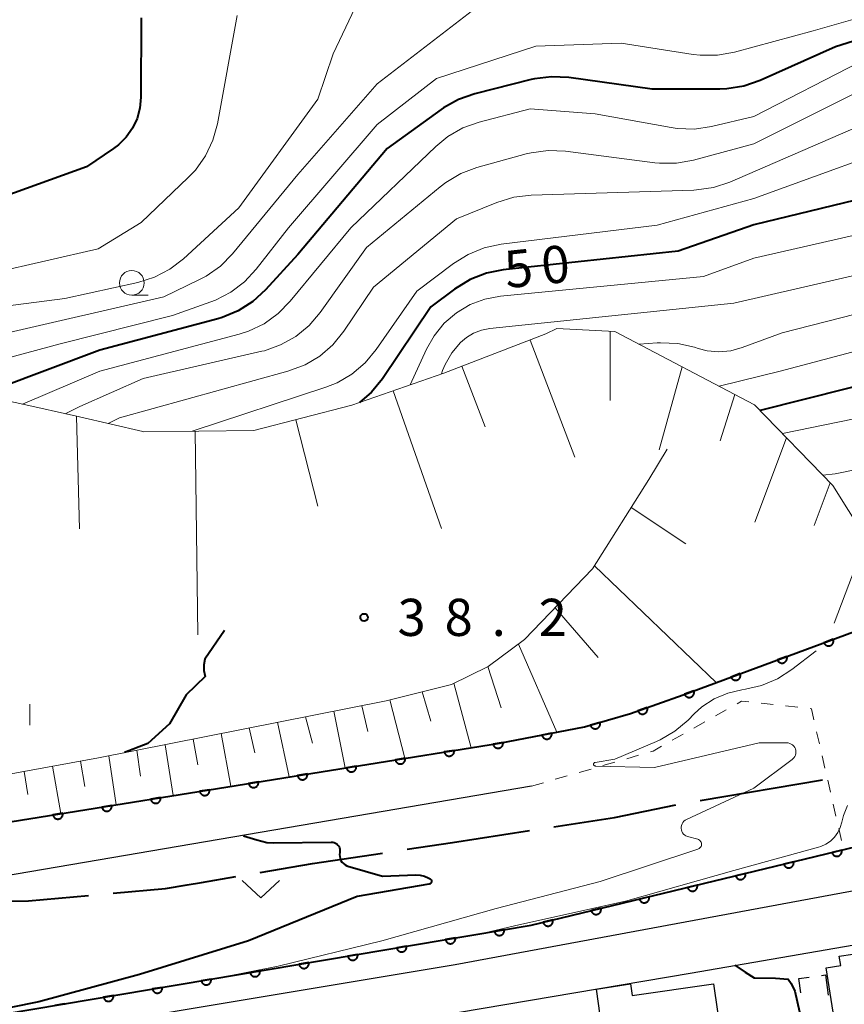
# Model space of a CAD drawing. Units: metres. Extents: x -78000 to -76000, y 33000 to 34501.
# Drawn here: x -77935 to -77852, y 34049 to 34148 of the extents above; entities that cross this region are included whole.
import ezdxf

# ---------------------------------------------------------------- set-up
doc = ezdxf.new("R2010")
doc.units = ezdxf.units.M
for name, color, linetype, lineweight in [('110600_大字・町・丁目界', 7, 'Continuous', 40), ('210100_道路縁(街区線)', 7, 'Continuous', 30), ('300100_普通建物', 7, 'Continuous', 30), ('300300_普通無壁舎', 7, 'Continuous', 30), ('610111_人工斜面(上)', 7, 'Continuous', 30), ('610199_人工斜面(ヒゲ)', 7, 'Continuous', 30), ('611100_コンクリート被覆(直落)', 7, 'Continuous', 30), ('611111_コンクリート被覆(幅上)', 7, 'Continuous', 30), ('611112_コンクリート被覆(幅下)', 7, 'Continuous', 30), ('630100_植生界', 7, 'Continuous', 30), ('631300_畑', 7, 'Continuous', 13), ('633100_広葉樹林', 7, 'Continuous', 13), ('633400_荒地', 7, 'Continuous', 13), ('710100_等高線(計曲線)', 7, 'Continuous', 40), ('710200_等高線(主曲線)', 7, 'Continuous', 13), ('731200_図化機測定による標高点', 7, 'Continuous', 40)]:
    doc.layers.add(name, color=color, linetype=linetype, lineweight=lineweight)
doc.styles.add('Style-WORKING', font='MS Gothic.ttf')

msp = doc.modelspace()

# ---------------------------------------------------------------- linework, layer by layer
at = {"layer": '110600_大字・町・丁目界', "linetype": 'Continuous', "lineweight": 40}
msp.add_line((-77866.395, 34069.177), (-77854.07, 34071.258), dxfattribs=at)
at = {"layer": '110600_大字・町・丁目界', "linetype": 'Continuous', "lineweight": 40, "flags": 128}
for points in [[(-77881.152, 34066.514), (-77875.06, 34067.45), (-77868.856, 34068.738)], [(-77895.98, 34064.248), (-77891.39, 34064.94), (-77883.623, 34066.134)], [(-77910.797, 34061.916), (-77905.52, 34062.81), (-77898.452, 34063.875)], [(-77925.64, 34059.825), (-77920.35, 34060.3), (-77918.18, 34060.66), (-77916.73, 34060.91), (-77913.262, 34061.498)], [(-77940.605, 34058.995), (-77934.17, 34059.06), (-77928.13, 34059.602)]]:
    msp.add_lwpolyline(points, dxfattribs=at)
at = {"layer": '210100_道路縁(街区線)', "linetype": 'Continuous', "lineweight": 30, "flags": 128}
for points in [[(-77883.42, 34070.62), (-77936.8, 34061.5), (-77984.34, 34052.73), (-77990.76, 34051.58), (-77989.93, 34050.35), (-77986.81, 34048.77), (-77948.06, 34043.12), (-77891.14, 34052.61), (-77837.25, 34062.6), (-77774.29, 34081.71), (-77764.61, 34085.28), (-77759.23, 34088.29), (-77756, 34090.45)], [(-77849.1, 34054.89), (-77867.42, 34051.73), (-77941.87, 34039.13), (-77949.47, 34037.74), (-77956.7, 34037.98), (-77960.36, 34038.5), (-78000, 34044.13)]]:
    msp.add_lwpolyline(points, dxfattribs=at)
at = {"layer": '300100_普通建物', "linetype": 'Continuous', "lineweight": 30, "flags": 128}
for points in [[(-77840.93, 34044.49), (-77852.17, 34042.69), (-77853.7, 34052.27), (-77852.21, 34052.51), (-77852.36, 34053.45), (-77848.22, 34054.08), (-77848.12, 34053.23), (-77845.69, 34053.64), (-77845.86, 34054.68), (-77838.64, 34055.83), (-77838.24, 34054.03), (-77835.79, 34054.35), (-77835.34, 34051.65), (-77837.83, 34051.25), (-77837.59, 34049.7), (-77839, 34049.47), (-77838.46, 34046.13), (-77841.16, 34045.69)], [(-77865.05, 34050.66), (-77863.92, 34042.77), (-77867.33, 34042.28), (-77867, 34039.96), (-77875.29, 34038.77), (-77876.87, 34050.13), (-77873.43, 34050.67), (-77873.26, 34049.48)]]:
    msp.add_lwpolyline(points, close=True, dxfattribs=at)
at = {"layer": '300300_普通無壁舎', "linetype": 'Continuous', "lineweight": 30, "flags": 128}
for points in [[(-77856.233, 34049.766), (-77856.43, 34051.22), (-77855.406, 34051.358)], [(-77854.168, 34051.525), (-77853.76, 34051.58), (-77853.48, 34049.51)]]:
    msp.add_lwpolyline(points, dxfattribs=at)
at = {"layer": '610111_人工斜面(上)', "linetype": 'Continuous', "lineweight": 13, "flags": 128}
for points in [[(-78000, 34088.59), (-77998.66, 34089.75), (-77994.45, 34092.45), (-77989.47, 34095.65), (-77986.46, 34097.8), (-77981.7, 34101.19), (-77977.22, 34103.13), (-77969.07, 34106.66), (-77957.55, 34108.28), (-77936, 34109.47), (-77935.06, 34109.25), (-77929.05, 34107.89), (-77922.66, 34106.43), (-77922.53, 34106.4), (-77911.43, 34106.54), (-77901.54, 34109.07), (-77892.28, 34112.32), (-77881.97, 34116.27), (-77880.86, 34116.81), (-77875.02, 34116.53), (-77860.91, 34109.12), (-77853.02, 34100.99), (-77845.11, 34088.36)], [(-77992.05, 34068.82), (-77991.23, 34066.18), (-77989.55, 34064.28), (-77987.13, 34063.27), (-77983.48, 34063.19), (-77977.54, 34063.83), (-77966.53, 34066.27), (-77927.11, 34073.49), (-77898.08, 34079.24), (-77891.48, 34080.9), (-77887.8, 34082.71), (-77884.12, 34085.43), (-77877.26, 34092.56), (-77871.59, 34101.59), (-77869.72, 34104.63)]]:
    msp.add_lwpolyline(points, dxfattribs=at)
at = {"layer": '610199_人工斜面(ヒゲ)', "linetype": 'Continuous', "lineweight": 13, "flags": 128}
for points in [[(-77883.56, 34115.66), (-77879.04, 34103.83)], [(-77875.48, 34116.55), (-77875.48, 34109.56)], [(-77890.44, 34113.02), (-77888.1, 34106.9)], [(-77868.22, 34112.95), (-77870.55, 34104.57)], [(-77897.37, 34110.53), (-77892.49, 34096.64)], [(-77862.89, 34110.15), (-77864.38, 34105.48)], [(-77929.33, 34107.95), (-77929.04, 34096.61)], [(-77907.22, 34107.61), (-77904.99, 34098.88)], [(-77917.37, 34106.46), (-77917.11, 34085.89)], [(-77857.67, 34105.77), (-77860.89, 34097.26)], [(-77853.27, 34101.23), (-77854.89, 34096.95)], [(-77873.36, 34098.77), (-77867.85, 34095.08)], [(-77849.64, 34095.58), (-77852.86, 34087.07)], [(-77877.08, 34092.86), (-77864.77, 34081.09)], [(-77881.03, 34088.64), (-77876.7, 34083.62)], [(-77884.74, 34084.97), (-77880.87, 34076.07)], [(-77887.84, 34082.69), (-77886.5, 34078.53)], [(-77891.26, 34081.01), (-77889.5, 34074.51)], [(-77894.47, 34080.15), (-77893.59, 34077.17)], [(-77897.71, 34079.34), (-77896.19, 34073.44)], [(-77903.38, 34078.19), (-77902.24, 34072.46)], [(-77900.54, 34078.75), (-77899.95, 34076.13)], [(-77909.06, 34077.07), (-77907.88, 34071.56)], [(-77906.22, 34077.63), (-77905.53, 34074.96)], [(-77914.73, 34075.94), (-77913.75, 34070.61)], [(-77911.9, 34076.5), (-77911.35, 34073.99)], [(-77917.57, 34075.38), (-77917.11, 34072.78)], [(-77923.25, 34074.25), (-77922.87, 34071.62)], [(-77920.41, 34074.81), (-77919.58, 34069.68)], [(-77928.93, 34073.15), (-77928.51, 34070.59)], [(-77926.09, 34073.69), (-77925.33, 34068.75)], [(-77934.62, 34072.11), (-77934.27, 34069.78)], [(-77931.78, 34072.63), (-77930.94, 34067.85)]]:
    msp.add_lwpolyline(points, dxfattribs=at)
at = {"layer": '611100_コンクリート被覆(直落)', "linetype": 'Continuous', "lineweight": 40, "flags": 128}
msp.add_lwpolyline([(-77992.73, 34056.74), (-77987.97, 34057.69), (-77943.62, 34065.81), (-77886.66, 34074.97), (-77878.06, 34076.6), (-77873.42, 34077.97), (-77868.1, 34079.86), (-77845.11, 34088.36)], dxfattribs=at)
for points in [[(-77852.971, 34085.454), (-77853.909, 34085.107), (-77853.892, 34085.066), (-77853.871, 34085.028), (-77853.848, 34084.992), (-77853.821, 34084.957), (-77853.791, 34084.925), (-77853.759, 34084.896), (-77853.725, 34084.869), (-77853.688, 34084.846), (-77853.649, 34084.825), (-77853.608, 34084.81), (-77853.567, 34084.796), (-77853.524, 34084.787), (-77853.481, 34084.782), (-77853.437, 34084.78), (-77853.393, 34084.783), (-77853.351, 34084.789), (-77853.308, 34084.798), (-77853.266, 34084.811), (-77853.226, 34084.828), (-77853.188, 34084.849), (-77853.151, 34084.872), (-77853.116, 34084.899), (-77853.085, 34084.929), (-77853.055, 34084.961), (-77853.028, 34084.995), (-77853.006, 34085.032), (-77852.985, 34085.071), (-77852.969, 34085.112), (-77852.956, 34085.153), (-77852.947, 34085.196), (-77852.942, 34085.239), (-77852.94, 34085.283), (-77852.942, 34085.327), (-77852.948, 34085.369), (-77852.957, 34085.412)], [(-77857.66, 34083.72), (-77858.598, 34083.373), (-77858.581, 34083.332), (-77858.561, 34083.294), (-77858.538, 34083.258), (-77858.511, 34083.223), (-77858.481, 34083.191), (-77858.449, 34083.162), (-77858.414, 34083.135), (-77858.377, 34083.112), (-77858.339, 34083.092), (-77858.298, 34083.076), (-77858.256, 34083.062), (-77858.214, 34083.054), (-77858.17, 34083.048), (-77858.127, 34083.046), (-77858.083, 34083.049), (-77858.04, 34083.055), (-77857.998, 34083.064), (-77857.956, 34083.077), (-77857.915, 34083.095), (-77857.877, 34083.115), (-77857.841, 34083.138), (-77857.806, 34083.165), (-77857.774, 34083.195), (-77857.745, 34083.227), (-77857.718, 34083.261), (-77857.696, 34083.298), (-77857.675, 34083.337), (-77857.659, 34083.378), (-77857.645, 34083.419), (-77857.637, 34083.462), (-77857.631, 34083.506), (-77857.629, 34083.549), (-77857.632, 34083.593), (-77857.638, 34083.635), (-77857.647, 34083.678)], [(-77862.35, 34081.986), (-77863.288, 34081.639), (-77863.271, 34081.598), (-77863.25, 34081.56), (-77863.227, 34081.524), (-77863.201, 34081.489), (-77863.171, 34081.457), (-77863.139, 34081.428), (-77863.104, 34081.401), (-77863.067, 34081.379), (-77863.028, 34081.358), (-77862.987, 34081.342), (-77862.946, 34081.328), (-77862.904, 34081.32), (-77862.86, 34081.314), (-77862.817, 34081.312), (-77862.773, 34081.315), (-77862.73, 34081.321), (-77862.688, 34081.33), (-77862.646, 34081.343), (-77862.605, 34081.361), (-77862.567, 34081.381), (-77862.531, 34081.404), (-77862.496, 34081.431), (-77862.464, 34081.461), (-77862.435, 34081.493), (-77862.408, 34081.527), (-77862.385, 34081.565), (-77862.364, 34081.603), (-77862.349, 34081.644), (-77862.335, 34081.685), (-77862.326, 34081.728), (-77862.321, 34081.772), (-77862.319, 34081.815), (-77862.321, 34081.859), (-77862.328, 34081.901), (-77862.337, 34081.944)], [(-77867.04, 34080.252), (-77867.978, 34079.905), (-77867.961, 34079.865), (-77867.94, 34079.826), (-77867.917, 34079.79), (-77867.89, 34079.755), (-77867.861, 34079.724), (-77867.828, 34079.694), (-77867.794, 34079.667), (-77867.757, 34079.645), (-77867.718, 34079.624), (-77867.677, 34079.608), (-77867.636, 34079.594), (-77867.593, 34079.586), (-77867.55, 34079.58), (-77867.506, 34079.578), (-77867.462, 34079.581), (-77867.42, 34079.587), (-77867.377, 34079.596), (-77867.336, 34079.61), (-77867.295, 34079.627), (-77867.257, 34079.647), (-77867.22, 34079.67), (-77867.186, 34079.697), (-77867.154, 34079.727), (-77867.124, 34079.759), (-77867.098, 34079.794), (-77867.075, 34079.831), (-77867.054, 34079.869), (-77867.038, 34079.91), (-77867.025, 34079.952), (-77867.016, 34079.994), (-77867.011, 34080.038), (-77867.009, 34080.081), (-77867.011, 34080.125), (-77867.017, 34080.168), (-77867.027, 34080.21)], [(-77871.747, 34078.565), (-77872.689, 34078.23), (-77872.672, 34078.189), (-77872.652, 34078.15), (-77872.63, 34078.114), (-77872.603, 34078.079), (-77872.574, 34078.047), (-77872.542, 34078.017), (-77872.508, 34077.989), (-77872.471, 34077.966), (-77872.433, 34077.945), (-77872.392, 34077.929), (-77872.351, 34077.915), (-77872.308, 34077.905), (-77872.265, 34077.9), (-77872.221, 34077.897), (-77872.178, 34077.899), (-77872.135, 34077.904), (-77872.092, 34077.913), (-77872.05, 34077.926), (-77872.009, 34077.943), (-77871.971, 34077.963), (-77871.934, 34077.985), (-77871.899, 34078.012), (-77871.867, 34078.041), (-77871.837, 34078.073), (-77871.81, 34078.107), (-77871.787, 34078.144), (-77871.766, 34078.182), (-77871.749, 34078.223), (-77871.735, 34078.264), (-77871.726, 34078.307), (-77871.72, 34078.35), (-77871.718, 34078.393), (-77871.719, 34078.437), (-77871.725, 34078.48), (-77871.734, 34078.522)], [(-77876.512, 34077.057), (-77877.471, 34076.774), (-77877.457, 34076.732), (-77877.439, 34076.693), (-77877.418, 34076.655), (-77877.394, 34076.618), (-77877.366, 34076.585), (-77877.336, 34076.553), (-77877.304, 34076.524), (-77877.268, 34076.499), (-77877.231, 34076.476), (-77877.191, 34076.457), (-77877.151, 34076.441), (-77877.109, 34076.429), (-77877.066, 34076.421), (-77877.023, 34076.416), (-77876.979, 34076.416), (-77876.936, 34076.419), (-77876.893, 34076.425), (-77876.85, 34076.436), (-77876.808, 34076.45), (-77876.769, 34076.468), (-77876.731, 34076.489), (-77876.695, 34076.513), (-77876.661, 34076.541), (-77876.629, 34076.571), (-77876.6, 34076.604), (-77876.575, 34076.639), (-77876.552, 34076.676), (-77876.533, 34076.716), (-77876.517, 34076.756), (-77876.506, 34076.798), (-77876.497, 34076.841), (-77876.492, 34076.885), (-77876.492, 34076.929), (-77876.495, 34076.971), (-77876.502, 34077.014)], [(-77881.387, 34075.969), (-77882.369, 34075.783), (-77882.359, 34075.74), (-77882.345, 34075.699), (-77882.329, 34075.66), (-77882.308, 34075.621), (-77882.284, 34075.585), (-77882.257, 34075.55), (-77882.227, 34075.518), (-77882.195, 34075.49), (-77882.16, 34075.463), (-77882.122, 34075.44), (-77882.084, 34075.42), (-77882.043, 34075.404), (-77882.001, 34075.392), (-77881.959, 34075.383), (-77881.915, 34075.378), (-77881.872, 34075.377), (-77881.829, 34075.379), (-77881.785, 34075.385), (-77881.742, 34075.395), (-77881.701, 34075.409), (-77881.661, 34075.426), (-77881.623, 34075.446), (-77881.586, 34075.471), (-77881.552, 34075.497), (-77881.52, 34075.527), (-77881.491, 34075.56), (-77881.464, 34075.594), (-77881.442, 34075.632), (-77881.422, 34075.671), (-77881.406, 34075.711), (-77881.394, 34075.753), (-77881.384, 34075.796), (-77881.379, 34075.84), (-77881.378, 34075.882), (-77881.381, 34075.926)], [(-77886.298, 34075.028), (-77887.285, 34074.87), (-77887.276, 34074.826), (-77887.263, 34074.785), (-77887.248, 34074.745), (-77887.228, 34074.705), (-77887.205, 34074.669), (-77887.179, 34074.633), (-77887.15, 34074.6), (-77887.118, 34074.571), (-77887.085, 34074.543), (-77887.047, 34074.52), (-77887.009, 34074.499), (-77886.969, 34074.482), (-77886.928, 34074.468), (-77886.885, 34074.458), (-77886.842, 34074.452), (-77886.799, 34074.449), (-77886.756, 34074.45), (-77886.712, 34074.455), (-77886.669, 34074.464), (-77886.627, 34074.477), (-77886.587, 34074.493), (-77886.548, 34074.512), (-77886.511, 34074.535), (-77886.476, 34074.561), (-77886.443, 34074.59), (-77886.413, 34074.622), (-77886.386, 34074.656), (-77886.362, 34074.693), (-77886.341, 34074.731), (-77886.324, 34074.771), (-77886.31, 34074.812), (-77886.3, 34074.855), (-77886.294, 34074.898), (-77886.292, 34074.941), (-77886.293, 34074.985)], [(-77891.234, 34074.234), (-77892.221, 34074.076), (-77892.213, 34074.033), (-77892.2, 34073.991), (-77892.184, 34073.951), (-77892.165, 34073.912), (-77892.142, 34073.875), (-77892.116, 34073.839), (-77892.087, 34073.807), (-77892.055, 34073.777), (-77892.021, 34073.749), (-77891.984, 34073.726), (-77891.946, 34073.705), (-77891.906, 34073.688), (-77891.864, 34073.674), (-77891.822, 34073.664), (-77891.778, 34073.658), (-77891.736, 34073.655), (-77891.692, 34073.656), (-77891.648, 34073.661), (-77891.605, 34073.67), (-77891.564, 34073.683), (-77891.524, 34073.699), (-77891.484, 34073.718), (-77891.448, 34073.741), (-77891.412, 34073.767), (-77891.379, 34073.796), (-77891.35, 34073.828), (-77891.322, 34073.862), (-77891.299, 34073.899), (-77891.277, 34073.937), (-77891.261, 34073.977), (-77891.247, 34074.019), (-77891.237, 34074.061), (-77891.23, 34074.104), (-77891.228, 34074.147), (-77891.229, 34074.191)], [(-77896.171, 34073.441), (-77897.158, 34073.282), (-77897.149, 34073.239), (-77897.136, 34073.197), (-77897.121, 34073.157), (-77897.101, 34073.118), (-77897.078, 34073.081), (-77897.052, 34073.046), (-77897.024, 34073.013), (-77896.992, 34072.983), (-77896.958, 34072.955), (-77896.92, 34072.932), (-77896.883, 34072.911), (-77896.842, 34072.894), (-77896.801, 34072.88), (-77896.759, 34072.87), (-77896.715, 34072.864), (-77896.672, 34072.862), (-77896.629, 34072.862), (-77896.585, 34072.867), (-77896.542, 34072.876), (-77896.5, 34072.889), (-77896.46, 34072.905), (-77896.421, 34072.924), (-77896.384, 34072.947), (-77896.349, 34072.973), (-77896.316, 34073.002), (-77896.287, 34073.034), (-77896.259, 34073.068), (-77896.235, 34073.105), (-77896.214, 34073.143), (-77896.197, 34073.183), (-77896.184, 34073.225), (-77896.173, 34073.267), (-77896.167, 34073.31), (-77896.165, 34073.353), (-77896.166, 34073.397)], [(-77901.107, 34072.647), (-77902.095, 34072.488), (-77902.086, 34072.445), (-77902.073, 34072.403), (-77902.057, 34072.363), (-77902.038, 34072.324), (-77902.015, 34072.287), (-77901.989, 34072.252), (-77901.96, 34072.219), (-77901.928, 34072.19), (-77901.894, 34072.162), (-77901.857, 34072.138), (-77901.819, 34072.117), (-77901.779, 34072.1), (-77901.737, 34072.087), (-77901.695, 34072.076), (-77901.652, 34072.07), (-77901.609, 34072.068), (-77901.565, 34072.069), (-77901.522, 34072.074), (-77901.478, 34072.083), (-77901.437, 34072.095), (-77901.397, 34072.111), (-77901.358, 34072.13), (-77901.321, 34072.154), (-77901.285, 34072.179), (-77901.252, 34072.208), (-77901.223, 34072.24), (-77901.195, 34072.274), (-77901.172, 34072.311), (-77901.151, 34072.349), (-77901.134, 34072.389), (-77901.12, 34072.431), (-77901.11, 34072.473), (-77901.104, 34072.517), (-77901.101, 34072.559), (-77901.102, 34072.603)], [(-77910.98, 34071.059), (-77911.968, 34070.9), (-77911.959, 34070.857), (-77911.946, 34070.816), (-77911.93, 34070.775), (-77911.911, 34070.736), (-77911.888, 34070.699), (-77911.862, 34070.664), (-77911.833, 34070.631), (-77911.801, 34070.602), (-77911.767, 34070.574), (-77911.73, 34070.55), (-77911.692, 34070.529), (-77911.652, 34070.512), (-77911.611, 34070.499), (-77911.568, 34070.488), (-77911.525, 34070.482), (-77911.482, 34070.48), (-77911.438, 34070.481), (-77911.395, 34070.486), (-77911.352, 34070.495), (-77911.31, 34070.508), (-77911.27, 34070.523), (-77911.231, 34070.543), (-77911.194, 34070.566), (-77911.159, 34070.592), (-77911.126, 34070.62), (-77911.096, 34070.652), (-77911.068, 34070.686), (-77911.045, 34070.723), (-77911.024, 34070.761), (-77911.007, 34070.801), (-77910.993, 34070.843), (-77910.983, 34070.885), (-77910.977, 34070.929), (-77910.975, 34070.972), (-77910.975, 34071.015)], [(-77906.044, 34071.853), (-77907.031, 34071.694), (-77907.022, 34071.651), (-77907.009, 34071.609), (-77906.994, 34071.569), (-77906.974, 34071.53), (-77906.951, 34071.493), (-77906.925, 34071.458), (-77906.897, 34071.425), (-77906.865, 34071.396), (-77906.831, 34071.368), (-77906.794, 34071.344), (-77906.756, 34071.323), (-77906.716, 34071.306), (-77906.674, 34071.293), (-77906.632, 34071.282), (-77906.588, 34071.276), (-77906.545, 34071.274), (-77906.502, 34071.275), (-77906.458, 34071.28), (-77906.415, 34071.289), (-77906.374, 34071.301), (-77906.333, 34071.317), (-77906.294, 34071.337), (-77906.257, 34071.36), (-77906.222, 34071.386), (-77906.189, 34071.414), (-77906.16, 34071.446), (-77906.132, 34071.48), (-77906.108, 34071.517), (-77906.087, 34071.555), (-77906.07, 34071.595), (-77906.057, 34071.637), (-77906.046, 34071.679), (-77906.04, 34071.723), (-77906.038, 34071.766), (-77906.039, 34071.809)], [(-77915.917, 34070.265), (-77916.904, 34070.106), (-77916.895, 34070.063), (-77916.883, 34070.022), (-77916.867, 34069.982), (-77916.848, 34069.942), (-77916.824, 34069.905), (-77916.798, 34069.87), (-77916.77, 34069.837), (-77916.738, 34069.808), (-77916.704, 34069.78), (-77916.667, 34069.757), (-77916.629, 34069.735), (-77916.589, 34069.718), (-77916.547, 34069.705), (-77916.505, 34069.694), (-77916.461, 34069.688), (-77916.418, 34069.686), (-77916.375, 34069.687), (-77916.331, 34069.692), (-77916.288, 34069.701), (-77916.247, 34069.714), (-77916.207, 34069.729), (-77916.167, 34069.749), (-77916.13, 34069.772), (-77916.095, 34069.798), (-77916.062, 34069.826), (-77916.033, 34069.858), (-77916.005, 34069.892), (-77915.982, 34069.93), (-77915.96, 34069.967), (-77915.943, 34070.008), (-77915.93, 34070.049), (-77915.919, 34070.091), (-77915.913, 34070.135), (-77915.911, 34070.178), (-77915.912, 34070.221)], [(-77920.854, 34069.471), (-77921.841, 34069.312), (-77921.832, 34069.269), (-77921.819, 34069.228), (-77921.804, 34069.188), (-77921.784, 34069.148), (-77921.761, 34069.112), (-77921.735, 34069.076), (-77921.706, 34069.043), (-77921.674, 34069.014), (-77921.641, 34068.986), (-77921.603, 34068.963), (-77921.566, 34068.941), (-77921.525, 34068.925), (-77921.484, 34068.911), (-77921.441, 34068.901), (-77921.398, 34068.894), (-77921.355, 34068.892), (-77921.312, 34068.893), (-77921.268, 34068.898), (-77921.225, 34068.907), (-77921.183, 34068.92), (-77921.143, 34068.935), (-77921.104, 34068.955), (-77921.067, 34068.978), (-77921.032, 34069.004), (-77920.999, 34069.033), (-77920.97, 34069.065), (-77920.942, 34069.098), (-77920.918, 34069.136), (-77920.897, 34069.174), (-77920.88, 34069.214), (-77920.866, 34069.255), (-77920.856, 34069.298), (-77920.85, 34069.341), (-77920.848, 34069.384), (-77920.849, 34069.427)], [(-77925.79, 34068.677), (-77926.777, 34068.519), (-77926.769, 34068.475), (-77926.756, 34068.434), (-77926.74, 34068.394), (-77926.721, 34068.354), (-77926.698, 34068.318), (-77926.672, 34068.282), (-77926.643, 34068.249), (-77926.611, 34068.22), (-77926.577, 34068.192), (-77926.54, 34068.169), (-77926.502, 34068.148), (-77926.462, 34068.131), (-77926.42, 34068.117), (-77926.378, 34068.107), (-77926.335, 34068.101), (-77926.292, 34068.098), (-77926.248, 34068.099), (-77926.204, 34068.104), (-77926.161, 34068.113), (-77926.12, 34068.126), (-77926.08, 34068.142), (-77926.04, 34068.161), (-77926.004, 34068.184), (-77925.968, 34068.21), (-77925.935, 34068.239), (-77925.906, 34068.271), (-77925.878, 34068.305), (-77925.855, 34068.342), (-77925.833, 34068.38), (-77925.817, 34068.42), (-77925.803, 34068.462), (-77925.793, 34068.504), (-77925.786, 34068.547), (-77925.784, 34068.59), (-77925.785, 34068.634)], [(-77930.727, 34067.883), (-77931.714, 34067.725), (-77931.705, 34067.682), (-77931.692, 34067.64), (-77931.677, 34067.6), (-77931.657, 34067.561), (-77931.634, 34067.524), (-77931.608, 34067.488), (-77931.58, 34067.456), (-77931.548, 34067.426), (-77931.514, 34067.398), (-77931.477, 34067.375), (-77931.439, 34067.354), (-77931.398, 34067.337), (-77931.357, 34067.323), (-77931.315, 34067.313), (-77931.271, 34067.307), (-77931.228, 34067.304), (-77931.185, 34067.305), (-77931.141, 34067.31), (-77931.098, 34067.319), (-77931.056, 34067.332), (-77931.016, 34067.348), (-77930.977, 34067.367), (-77930.94, 34067.39), (-77930.905, 34067.416), (-77930.872, 34067.445), (-77930.843, 34067.477), (-77930.815, 34067.511), (-77930.791, 34067.548), (-77930.77, 34067.586), (-77930.753, 34067.626), (-77930.74, 34067.668), (-77930.729, 34067.71), (-77930.723, 34067.753), (-77930.721, 34067.796), (-77930.722, 34067.84)]]:
    msp.add_lwpolyline(points, close=True, dxfattribs=at)
at = {"layer": '611111_コンクリート被覆(幅上)', "linetype": 'Continuous', "lineweight": 40, "flags": 128}
for points in [[(-77987.96, 34050.77), (-77948.55, 34045.62), (-77883.47, 34056.59), (-77840.32, 34067.01), (-77838.2, 34067.52), (-77806.95, 34075.91), (-77779.01, 34084.17), (-77773.83, 34084.07), (-77762.37, 34088.29), (-77756, 34090.45)], [(-77930.542, 34048.567), (-77930.544, 34048.611), (-77930.549, 34048.654), (-77931.535, 34048.488)]]:
    msp.add_lwpolyline(points, dxfattribs=at)
for points in [[(-77852.114, 34064.162), (-77853.086, 34063.927), (-77853.074, 34063.885), (-77853.058, 34063.844), (-77853.04, 34063.806), (-77853.017, 34063.768), (-77852.991, 34063.733), (-77852.963, 34063.7), (-77852.932, 34063.669), (-77852.897, 34063.643), (-77852.861, 34063.617), (-77852.823, 34063.597), (-77852.783, 34063.579), (-77852.742, 34063.565), (-77852.699, 34063.555), (-77852.656, 34063.547), (-77852.612, 34063.545), (-77852.57, 34063.546), (-77852.526, 34063.55), (-77852.483, 34063.558), (-77852.441, 34063.571), (-77852.4, 34063.587), (-77852.362, 34063.605), (-77852.324, 34063.628), (-77852.289, 34063.654), (-77852.256, 34063.682), (-77852.225, 34063.713), (-77852.199, 34063.748), (-77852.173, 34063.783), (-77852.153, 34063.822), (-77852.135, 34063.862), (-77852.121, 34063.903), (-77852.111, 34063.946), (-77852.103, 34063.989), (-77852.101, 34064.032), (-77852.102, 34064.075), (-77852.106, 34064.119)], [(-77856.975, 34062.988), (-77857.947, 34062.753), (-77857.935, 34062.711), (-77857.919, 34062.671), (-77857.9, 34062.632), (-77857.877, 34062.594), (-77857.852, 34062.559), (-77857.823, 34062.526), (-77857.792, 34062.496), (-77857.758, 34062.469), (-77857.722, 34062.444), (-77857.683, 34062.423), (-77857.644, 34062.405), (-77857.602, 34062.391), (-77857.56, 34062.381), (-77857.517, 34062.374), (-77857.473, 34062.371), (-77857.43, 34062.372), (-77857.387, 34062.376), (-77857.343, 34062.385), (-77857.301, 34062.397), (-77857.261, 34062.413), (-77857.222, 34062.432), (-77857.184, 34062.454), (-77857.149, 34062.48), (-77857.116, 34062.509), (-77857.086, 34062.54), (-77857.059, 34062.574), (-77857.034, 34062.61), (-77857.013, 34062.649), (-77856.995, 34062.688), (-77856.981, 34062.729), (-77856.971, 34062.772), (-77856.964, 34062.815), (-77856.961, 34062.859), (-77856.962, 34062.902), (-77856.966, 34062.945)], [(-77861.835, 34061.814), (-77862.807, 34061.58), (-77862.795, 34061.537), (-77862.779, 34061.497), (-77862.76, 34061.458), (-77862.738, 34061.421), (-77862.712, 34061.386), (-77862.683, 34061.352), (-77862.652, 34061.322), (-77862.618, 34061.295), (-77862.582, 34061.27), (-77862.543, 34061.249), (-77862.504, 34061.231), (-77862.462, 34061.218), (-77862.42, 34061.207), (-77862.377, 34061.2), (-77862.333, 34061.197), (-77862.29, 34061.198), (-77862.247, 34061.203), (-77862.204, 34061.211), (-77862.161, 34061.223), (-77862.121, 34061.239), (-77862.082, 34061.258), (-77862.045, 34061.28), (-77862.01, 34061.306), (-77861.976, 34061.335), (-77861.946, 34061.366), (-77861.919, 34061.4), (-77861.894, 34061.436), (-77861.873, 34061.475), (-77861.855, 34061.514), (-77861.841, 34061.556), (-77861.831, 34061.598), (-77861.824, 34061.641), (-77861.821, 34061.685), (-77861.822, 34061.728), (-77861.827, 34061.771)], [(-77866.695, 34060.641), (-77867.667, 34060.406), (-77867.655, 34060.364), (-77867.639, 34060.323), (-77867.621, 34060.285), (-77867.598, 34060.247), (-77867.572, 34060.212), (-77867.544, 34060.179), (-77867.513, 34060.148), (-77867.478, 34060.121), (-77867.442, 34060.096), (-77867.403, 34060.076), (-77867.364, 34060.058), (-77867.323, 34060.044), (-77867.28, 34060.034), (-77867.237, 34060.026), (-77867.193, 34060.024), (-77867.15, 34060.025), (-77867.107, 34060.029), (-77867.064, 34060.037), (-77867.022, 34060.05), (-77866.981, 34060.066), (-77866.943, 34060.084), (-77866.905, 34060.107), (-77866.87, 34060.133), (-77866.837, 34060.161), (-77866.806, 34060.192), (-77866.779, 34060.226), (-77866.754, 34060.262), (-77866.734, 34060.301), (-77866.715, 34060.341), (-77866.702, 34060.382), (-77866.691, 34060.425), (-77866.684, 34060.468), (-77866.682, 34060.511), (-77866.683, 34060.554), (-77866.687, 34060.598)], [(-77871.556, 34059.467), (-77872.528, 34059.232), (-77872.515, 34059.19), (-77872.499, 34059.15), (-77872.481, 34059.111), (-77872.458, 34059.073), (-77872.432, 34059.038), (-77872.404, 34059.005), (-77872.373, 34058.975), (-77872.339, 34058.948), (-77872.303, 34058.923), (-77872.264, 34058.902), (-77872.224, 34058.884), (-77872.183, 34058.87), (-77872.14, 34058.86), (-77872.098, 34058.853), (-77872.054, 34058.85), (-77872.011, 34058.851), (-77871.968, 34058.855), (-77871.924, 34058.864), (-77871.882, 34058.876), (-77871.842, 34058.892), (-77871.803, 34058.911), (-77871.765, 34058.933), (-77871.73, 34058.959), (-77871.697, 34058.988), (-77871.666, 34059.019), (-77871.64, 34059.053), (-77871.614, 34059.089), (-77871.594, 34059.128), (-77871.576, 34059.167), (-77871.562, 34059.208), (-77871.552, 34059.251), (-77871.545, 34059.294), (-77871.542, 34059.338), (-77871.543, 34059.381), (-77871.547, 34059.424)], [(-77876.416, 34058.293), (-77877.388, 34058.059), (-77877.376, 34058.016), (-77877.36, 34057.976), (-77877.341, 34057.937), (-77877.319, 34057.9), (-77877.293, 34057.865), (-77877.264, 34057.831), (-77877.233, 34057.801), (-77877.199, 34057.774), (-77877.163, 34057.749), (-77877.124, 34057.728), (-77877.085, 34057.71), (-77877.043, 34057.696), (-77877.001, 34057.686), (-77876.958, 34057.679), (-77876.914, 34057.676), (-77876.871, 34057.677), (-77876.828, 34057.682), (-77876.785, 34057.69), (-77876.742, 34057.702), (-77876.702, 34057.718), (-77876.663, 34057.737), (-77876.625, 34057.759), (-77876.591, 34057.785), (-77876.557, 34057.814), (-77876.527, 34057.845), (-77876.5, 34057.879), (-77876.475, 34057.915), (-77876.454, 34057.954), (-77876.436, 34057.993), (-77876.422, 34058.035), (-77876.412, 34058.077), (-77876.405, 34058.12), (-77876.402, 34058.164), (-77876.403, 34058.207), (-77876.408, 34058.25)], [(-77881.276, 34057.12), (-77882.248, 34056.885), (-77882.236, 34056.843), (-77882.22, 34056.802), (-77882.201, 34056.764), (-77882.179, 34056.726), (-77882.153, 34056.691), (-77882.124, 34056.658), (-77882.093, 34056.627), (-77882.059, 34056.6), (-77882.023, 34056.575), (-77881.984, 34056.555), (-77881.945, 34056.536), (-77881.904, 34056.523), (-77881.861, 34056.513), (-77881.818, 34056.505), (-77881.774, 34056.503), (-77881.731, 34056.504), (-77881.688, 34056.508), (-77881.645, 34056.516), (-77881.603, 34056.529), (-77881.562, 34056.545), (-77881.523, 34056.563), (-77881.486, 34056.586), (-77881.451, 34056.612), (-77881.418, 34056.64), (-77881.387, 34056.671), (-77881.36, 34056.705), (-77881.335, 34056.741), (-77881.315, 34056.78), (-77881.296, 34056.82), (-77881.283, 34056.861), (-77881.272, 34056.904), (-77881.265, 34056.946), (-77881.262, 34056.99), (-77881.264, 34057.033), (-77881.268, 34057.077)], [(-77886.175, 34056.134), (-77887.161, 34055.968), (-77887.152, 34055.925), (-77887.139, 34055.883), (-77887.123, 34055.843), (-77887.103, 34055.804), (-77887.08, 34055.768), (-77887.053, 34055.732), (-77887.025, 34055.7), (-77886.992, 34055.671), (-77886.958, 34055.643), (-77886.921, 34055.62), (-77886.883, 34055.599), (-77886.843, 34055.582), (-77886.801, 34055.569), (-77886.759, 34055.559), (-77886.715, 34055.553), (-77886.672, 34055.551), (-77886.629, 34055.553), (-77886.585, 34055.558), (-77886.542, 34055.567), (-77886.5, 34055.58), (-77886.461, 34055.596), (-77886.421, 34055.616), (-77886.385, 34055.639), (-77886.35, 34055.666), (-77886.317, 34055.694), (-77886.288, 34055.727), (-77886.26, 34055.761), (-77886.237, 34055.798), (-77886.216, 34055.836), (-77886.2, 34055.876), (-77886.186, 34055.918), (-77886.176, 34055.96), (-77886.17, 34056.004), (-77886.168, 34056.047), (-77886.17, 34056.09)], [(-77891.105, 34055.303), (-77892.092, 34055.137), (-77892.082, 34055.094), (-77892.069, 34055.052), (-77892.053, 34055.012), (-77892.034, 34054.973), (-77892.01, 34054.936), (-77891.984, 34054.901), (-77891.955, 34054.869), (-77891.923, 34054.84), (-77891.889, 34054.812), (-77891.851, 34054.789), (-77891.813, 34054.768), (-77891.773, 34054.751), (-77891.731, 34054.738), (-77891.689, 34054.728), (-77891.645, 34054.722), (-77891.602, 34054.72), (-77891.559, 34054.721), (-77891.515, 34054.727), (-77891.472, 34054.736), (-77891.431, 34054.749), (-77891.391, 34054.765), (-77891.352, 34054.785), (-77891.315, 34054.808), (-77891.28, 34054.834), (-77891.247, 34054.863), (-77891.218, 34054.896), (-77891.191, 34054.93), (-77891.167, 34054.967), (-77891.146, 34055.005), (-77891.13, 34055.045), (-77891.117, 34055.087), (-77891.107, 34055.129), (-77891.101, 34055.173), (-77891.099, 34055.216), (-77891.1, 34055.259)], [(-77896.036, 34054.472), (-77897.022, 34054.306), (-77897.013, 34054.263), (-77897, 34054.221), (-77896.984, 34054.181), (-77896.964, 34054.142), (-77896.941, 34054.105), (-77896.914, 34054.07), (-77896.886, 34054.038), (-77896.853, 34054.009), (-77896.819, 34053.981), (-77896.782, 34053.958), (-77896.744, 34053.937), (-77896.703, 34053.92), (-77896.662, 34053.907), (-77896.619, 34053.897), (-77896.576, 34053.891), (-77896.533, 34053.889), (-77896.49, 34053.89), (-77896.446, 34053.896), (-77896.403, 34053.905), (-77896.361, 34053.918), (-77896.321, 34053.934), (-77896.282, 34053.954), (-77896.246, 34053.977), (-77896.21, 34054.003), (-77896.178, 34054.032), (-77896.149, 34054.064), (-77896.121, 34054.099), (-77896.098, 34054.136), (-77896.077, 34054.174), (-77896.06, 34054.214), (-77896.047, 34054.256), (-77896.037, 34054.298), (-77896.031, 34054.342), (-77896.029, 34054.385), (-77896.031, 34054.428)], [(-77900.966, 34053.641), (-77901.952, 34053.475), (-77901.943, 34053.432), (-77901.93, 34053.39), (-77901.914, 34053.35), (-77901.894, 34053.311), (-77901.871, 34053.274), (-77901.845, 34053.239), (-77901.816, 34053.207), (-77901.784, 34053.177), (-77901.75, 34053.15), (-77901.712, 34053.127), (-77901.674, 34053.106), (-77901.634, 34053.089), (-77901.592, 34053.076), (-77901.55, 34053.066), (-77901.506, 34053.06), (-77901.463, 34053.058), (-77901.42, 34053.059), (-77901.376, 34053.065), (-77901.333, 34053.074), (-77901.292, 34053.087), (-77901.252, 34053.103), (-77901.213, 34053.123), (-77901.176, 34053.146), (-77901.141, 34053.172), (-77901.108, 34053.201), (-77901.079, 34053.233), (-77901.051, 34053.267), (-77901.028, 34053.305), (-77901.007, 34053.343), (-77900.991, 34053.383), (-77900.978, 34053.425), (-77900.967, 34053.467), (-77900.962, 34053.511), (-77900.96, 34053.554), (-77900.961, 34053.597)], [(-77905.897, 34052.81), (-77906.883, 34052.643), (-77906.874, 34052.6), (-77906.861, 34052.559), (-77906.845, 34052.519), (-77906.825, 34052.48), (-77906.801, 34052.443), (-77906.775, 34052.408), (-77906.746, 34052.375), (-77906.714, 34052.346), (-77906.68, 34052.319), (-77906.643, 34052.296), (-77906.605, 34052.275), (-77906.564, 34052.258), (-77906.523, 34052.245), (-77906.48, 34052.235), (-77906.437, 34052.229), (-77906.394, 34052.227), (-77906.35, 34052.228), (-77906.307, 34052.234), (-77906.264, 34052.243), (-77906.222, 34052.256), (-77906.182, 34052.272), (-77906.143, 34052.292), (-77906.106, 34052.315), (-77906.071, 34052.341), (-77906.039, 34052.37), (-77906.01, 34052.402), (-77905.982, 34052.436), (-77905.959, 34052.474), (-77905.938, 34052.512), (-77905.921, 34052.552), (-77905.908, 34052.594), (-77905.898, 34052.636), (-77905.892, 34052.68), (-77905.89, 34052.723), (-77905.891, 34052.766)], [(-77915.758, 34051.148), (-77916.744, 34050.981), (-77916.734, 34050.938), (-77916.721, 34050.897), (-77916.706, 34050.857), (-77916.686, 34050.818), (-77916.662, 34050.781), (-77916.636, 34050.746), (-77916.607, 34050.713), (-77916.575, 34050.684), (-77916.541, 34050.657), (-77916.504, 34050.633), (-77916.466, 34050.612), (-77916.425, 34050.596), (-77916.383, 34050.583), (-77916.341, 34050.573), (-77916.298, 34050.567), (-77916.255, 34050.565), (-77916.211, 34050.566), (-77916.168, 34050.571), (-77916.125, 34050.581), (-77916.083, 34050.594), (-77916.043, 34050.61), (-77916.004, 34050.629), (-77915.967, 34050.653), (-77915.932, 34050.679), (-77915.9, 34050.708), (-77915.871, 34050.74), (-77915.843, 34050.774), (-77915.82, 34050.812), (-77915.799, 34050.85), (-77915.782, 34050.89), (-77915.769, 34050.932), (-77915.759, 34050.974), (-77915.753, 34051.018), (-77915.751, 34051.06), (-77915.752, 34051.104)], [(-77910.827, 34051.979), (-77911.813, 34051.812), (-77911.804, 34051.769), (-77911.791, 34051.728), (-77911.775, 34051.688), (-77911.755, 34051.649), (-77911.732, 34051.612), (-77911.706, 34051.577), (-77911.677, 34051.544), (-77911.645, 34051.515), (-77911.611, 34051.488), (-77911.573, 34051.464), (-77911.535, 34051.444), (-77911.495, 34051.427), (-77911.453, 34051.414), (-77911.411, 34051.404), (-77911.367, 34051.398), (-77911.324, 34051.396), (-77911.281, 34051.397), (-77911.237, 34051.402), (-77911.194, 34051.412), (-77911.153, 34051.425), (-77911.113, 34051.441), (-77911.074, 34051.46), (-77911.037, 34051.484), (-77911.002, 34051.51), (-77910.969, 34051.539), (-77910.94, 34051.571), (-77910.912, 34051.605), (-77910.889, 34051.643), (-77910.868, 34051.681), (-77910.852, 34051.721), (-77910.839, 34051.763), (-77910.828, 34051.805), (-77910.823, 34051.849), (-77910.821, 34051.891), (-77910.822, 34051.935)], [(-77920.688, 34050.316), (-77921.674, 34050.15), (-77921.665, 34050.107), (-77921.652, 34050.066), (-77921.636, 34050.026), (-77921.616, 34049.987), (-77921.593, 34049.95), (-77921.567, 34049.915), (-77921.538, 34049.882), (-77921.505, 34049.853), (-77921.471, 34049.825), (-77921.434, 34049.802), (-77921.396, 34049.781), (-77921.356, 34049.765), (-77921.314, 34049.752), (-77921.272, 34049.741), (-77921.228, 34049.736), (-77921.185, 34049.734), (-77921.142, 34049.735), (-77921.098, 34049.74), (-77921.055, 34049.75), (-77921.014, 34049.763), (-77920.974, 34049.779), (-77920.934, 34049.798), (-77920.898, 34049.822), (-77920.863, 34049.848), (-77920.83, 34049.877), (-77920.801, 34049.909), (-77920.773, 34049.943), (-77920.75, 34049.98), (-77920.729, 34050.018), (-77920.713, 34050.059), (-77920.699, 34050.101), (-77920.689, 34050.143), (-77920.683, 34050.186), (-77920.682, 34050.229), (-77920.683, 34050.273)], [(-77925.619, 34049.485), (-77926.605, 34049.319), (-77926.595, 34049.276), (-77926.582, 34049.235), (-77926.566, 34049.195), (-77926.547, 34049.156), (-77926.523, 34049.119), (-77926.497, 34049.084), (-77926.468, 34049.051), (-77926.436, 34049.022), (-77926.402, 34048.994), (-77926.364, 34048.971), (-77926.326, 34048.95), (-77926.286, 34048.934), (-77926.244, 34048.92), (-77926.202, 34048.91), (-77926.159, 34048.905), (-77926.116, 34048.903), (-77926.072, 34048.904), (-77926.029, 34048.909), (-77925.985, 34048.918), (-77925.944, 34048.932), (-77925.904, 34048.947), (-77925.865, 34048.967), (-77925.828, 34048.991), (-77925.793, 34049.017), (-77925.76, 34049.046), (-77925.731, 34049.078), (-77925.704, 34049.112), (-77925.681, 34049.149), (-77925.66, 34049.187), (-77925.643, 34049.228), (-77925.63, 34049.269), (-77925.62, 34049.312), (-77925.614, 34049.355), (-77925.612, 34049.398), (-77925.613, 34049.442)]]:
    msp.add_lwpolyline(points, close=True, dxfattribs=at)
at = {"layer": '611112_コンクリート被覆(幅下)', "linetype": 'Continuous', "lineweight": 13, "flags": 128}
msp.add_lwpolyline([(-77756, 34090.45), (-77759.23, 34088.29), (-77764.61, 34085.28), (-77774.29, 34081.71), (-77837.25, 34062.6), (-77891.14, 34052.61), (-77948.06, 34043.12), (-77986.81, 34048.77), (-77988.37, 34049.56), (-77987.96, 34050.77)], dxfattribs=at)
at = {"layer": '630100_植生界', "linetype": 'Continuous', "lineweight": 13}
for p, q in [((-77860.26, 34078.996), (-77859.017, 34078.86)), ((-77864.856, 34077.72), (-77863.768, 34078.335)), ((-77857.775, 34078.724), (-77856.532, 34078.588)), ((-77867.033, 34076.491), (-77865.945, 34077.105)), ((-77854.646, 34076.111), (-77854.367, 34074.892)), ((-77869.21, 34075.261), (-77868.121, 34075.876)), ((-77876.215, 34072.703), (-77875.014, 34073.05)), ((-77873.813, 34073.397), (-77872.613, 34073.744)), ((-77854.088, 34073.674), (-77853.809, 34072.455)), ((-77878.617, 34072.009), (-77877.416, 34072.356)), ((-77883.42, 34070.62), (-77882.219, 34070.967)), ((-77881.018, 34071.314), (-77879.818, 34071.661)), ((-77853.53, 34071.237), (-77853.251, 34070.018)), ((-77852.972, 34068.8), (-77852.692, 34067.582)), ((-77852.413, 34066.363), (-77852.134, 34065.145))]:
    msp.add_line(p, q, dxfattribs=at)
at = {"layer": '630100_植生界', "linetype": 'Continuous', "lineweight": 13, "flags": 128}
for points in [[(-77862.68, 34078.95), (-77862.22, 34079.21), (-77861.503, 34079.132)], [(-77855.29, 34078.452), (-77855.18, 34078.44), (-77854.925, 34077.329)], [(-77871.412, 34074.091), (-77871.14, 34074.17), (-77870.298, 34074.646)]]:
    msp.add_lwpolyline(points, dxfattribs=at)
at = {"layer": '631300_畑', "linetype": 'Continuous', "lineweight": 13, "flags": 128}
msp.add_lwpolyline([(-77912.615, 34061.085), (-77910.74, 34059.335), (-77908.865, 34061.085)], dxfattribs=at)
at = {"layer": '633100_広葉樹林', "linetype": 'Continuous', "lineweight": 13}
msp.add_line((-77923.76, 34120.18), (-77922.093, 34120.18), dxfattribs=at)
msp.add_circle((-77923.76, 34121.43), 1.25, dxfattribs=at)
at = {"layer": '633400_荒地', "linetype": 'Continuous', "lineweight": 13}
msp.add_line((-77934.044, 34076.795), (-77934.044, 34078.895), dxfattribs=at)
at = {"layer": '710100_等高線(計曲線)', "linetype": 'Continuous', "lineweight": 40, "flags": 128}
for points, elevation in [([(-77841, 34148.95), (-77852.75, 34145.25), (-77860.34, 34141.87), (-77861.99, 34141.3), (-77863.71, 34141.03), (-77864.41, 34141), (-77871.24, 34141), (-77879.66, 34142.16), (-77881.4, 34142.24), (-77883.13, 34142.02), (-77883.46, 34141.95), (-77889.14, 34140.51), (-77890.79, 34139.94), (-77892.31, 34139.09), (-77892.55, 34138.93), (-77897.99, 34135), (-77907, 34124.28), (-77910.26, 34120.71), (-77911.55, 34119.54), (-77913.02, 34118.6), (-77914.63, 34117.93), (-77915.08, 34117.8), (-77927, 34114.65), (-77937.3, 34110.78)], 60), ([(-77922.81, 34148.18), (-77922.84, 34140.16), (-77922.94, 34139.08), (-77923.22, 34138.03), (-77923.69, 34137.04), (-77924.32, 34136.15), (-77925.09, 34135.38), (-77925.6, 34135), (-77928.34, 34133.15), (-77942.89, 34127.91)], 70), ([(-77839.49, 34132.51), (-77861, 34127.3), (-77868.63, 34124.63), (-77886.27, 34122.74), (-77887.98, 34122.4), (-77889.6, 34121.77), (-77891.2, 34120.79), (-77893.59, 34119), (-77898.47, 34111.75), (-77899.56, 34110.4), (-77900.78, 34109.34)], 50), ([(-77829.77, 34116.24), (-77860.35, 34108.54)], 40), ([(-77914.4, 34086.33), (-77916.38, 34083.45), (-77916.48, 34082.87), (-77916.48, 34082.29), (-77916.37, 34081.69), (-77918.27, 34079.83), (-77919.97, 34076.93), (-77922.13, 34074.93), (-77924.51, 34074.01)], 40), ([(-77912.49, 34065.62), (-77911.13, 34065.19), (-77910.13, 34064.93), (-77909.45, 34064.9), (-77903.63, 34064.98), (-77903.48, 34064.97), (-77903.34, 34064.94), (-77903.2, 34064.87), (-77903.07, 34064.79), (-77902.96, 34064.68), (-77902.87, 34064.56), (-77902.81, 34064.42), (-77902.77, 34064.28), (-77902.75, 34064.13), (-77902.76, 34063.97)], 30), ([(-77902.76, 34063.97), (-77902.77, 34063.93)], 30), ([(-77902.77, 34063.93), (-77902.79, 34063.73), (-77902.78, 34063.52), (-77902.74, 34063.32), (-77902.66, 34063.13), (-77902.55, 34062.96), (-77902.41, 34062.81), (-77902.24, 34062.68), (-77902.06, 34062.59), (-77901.95, 34062.55), (-77898.47, 34061.53), (-77895.09, 34061.66), (-77894.66, 34061.64), (-77894.23, 34061.54), (-77893.84, 34061.38), (-77893.65, 34061.27), (-77893.61, 34061.24), (-77893.58, 34061.2), (-77893.55, 34061.16), (-77893.53, 34061.11), (-77893.52, 34061.06), (-77893.52, 34061), (-77893.52, 34060.95), (-77893.54, 34060.9), (-77893.56, 34060.86), (-77893.6, 34060.81), (-77893.63, 34060.78), (-77893.68, 34060.75), (-77893.73, 34060.73)], 30), ([(-77893.77, 34060.72), (-77901, 34059.49), (-77912, 34055), (-77923, 34051.6), (-77933.14, 34048.86), (-77945, 34046.48), (-77954.02, 34046.34)], 30), ([(-77893.73, 34060.73), (-77893.77, 34060.72)], 30), ([(-77862.91, 34052.54), (-77861.86, 34051.84), (-77860.95, 34051.27), (-77858.8, 34051.25), (-77857.53, 34051.14), (-77857.2, 34050.69), (-77856.86, 34049.94), (-77856.36, 34047.84), (-77856.17, 34044.13), (-77856.17, 34042.48), (-77858.68, 34041.13), (-77863.26, 34039.31)], 20)]:
    msp.add_lwpolyline(points, dxfattribs=dict(at, elevation=elevation))
at = {"layer": '710200_等高線(主曲線)', "linetype": 'Continuous', "lineweight": 13, "flags": 128}
for points, elevation in [([(-77900.27, 34151.25), (-77903.44, 34144.56), (-77905, 34139.99), (-77912.97, 34129), (-77918.54, 34123.87), (-77919.92, 34122.81), (-77921.46, 34122), (-77923.16, 34121.46), (-77930.53, 34119.84), (-77938.63, 34118.8)], 66), ([(-77843.94, 34150.06), (-77855, 34146.86), (-77862.94, 34144.71), (-77864.66, 34144.4), (-77866.4, 34144.4), (-77867.11, 34144.48), (-77874.38, 34145.62), (-77883, 34145.31), (-77893, 34142.06), (-77899, 34137.43), (-77907.96, 34127), (-77911.2, 34122.82), (-77912.38, 34121.54), (-77913.77, 34120.49), (-77915.32, 34119.69), (-77915.77, 34119.52), (-77919.64, 34118.15), (-77931, 34115.29), (-77937.74, 34113.46)], 62), ([(-77888.08, 34149.92), (-77899, 34141.53), (-77907, 34132.36), (-77913.6, 34124.37), (-77914.82, 34123.12), (-77916.24, 34122.11), (-77916.98, 34121.72), (-77920.52, 34120.02), (-77937, 34116.21)], 64), ([(-77913.14, 34148.43), (-77915.12, 34137.5), (-77915.58, 34135.82), (-77916.33, 34134.25), (-77917.33, 34132.82), (-77918.07, 34132.05), (-77922.83, 34127.51), (-77927.14, 34124.86), (-77937.74, 34122.43)], 68), ([(-77850.25, 34143.75), (-77861, 34138.21), (-77865.24, 34137.21), (-77866.96, 34136.96), (-77868.71, 34137.01), (-77869.33, 34137.1), (-77877, 34138.49), (-77883.55, 34139), (-77888.69, 34137.66), (-77890.34, 34137.07), (-77891.85, 34136.21), (-77893.07, 34135.21), (-77901.67, 34127), (-77907.78, 34119.57), (-77909, 34118.33), (-77910.41, 34117.31), (-77911.99, 34116.56), (-77912.92, 34116.26), (-77927, 34112.5), (-77934.79, 34109.19)], 58), ([(-77845.9, 34143), (-77861, 34135.48), (-77867.07, 34133.83), (-77868.78, 34133.52), (-77870.52, 34133.51), (-77870.99, 34133.56), (-77880, 34134.73), (-77881.74, 34134.8), (-77883.47, 34134.57), (-77883.96, 34134.45), (-77888.94, 34133.07), (-77890.57, 34132.46), (-77892.08, 34131.57), (-77892.64, 34131.14), (-77900.06, 34125), (-77904.74, 34118.45), (-77905.87, 34117.13), (-77907.22, 34116.02), (-77908.74, 34115.16), (-77910.38, 34114.58), (-77910.64, 34114.52), (-77922.62, 34111.76), (-77929, 34108.95), (-77930.49, 34108.22)], 56), ([(-77846.88, 34138.76), (-77863.39, 34131.61), (-77865.05, 34131.06), (-77866.77, 34130.81), (-77867.05, 34130.79), (-77883.47, 34130.28), (-77885.2, 34130.07), (-77886.92, 34129.55), (-77891, 34127.89), (-77899.36, 34121), (-77902.37, 34116.54), (-77903.47, 34115.19), (-77904.79, 34114.04), (-77906.28, 34113.15), (-77908, 34112.5), (-77925, 34107.8), (-77926.16, 34107.23)], 54), ([(-77843, 34136.48), (-77861, 34129.93), (-77870.74, 34127.26), (-77886.48, 34125.33), (-77888.19, 34124.96), (-77889.8, 34124.31), (-77891.28, 34123.39), (-77895, 34120.58), (-77899.09, 34114.69), (-77900.21, 34113.35), (-77901.54, 34112.23), (-77903.04, 34111.35), (-77904.18, 34110.9), (-77917.67, 34106.46)], 52), ([(-77847.88, 34126.91), (-77861, 34123.93), (-77866.06, 34122.06), (-77886.55, 34120.08), (-77888.12, 34119.79), (-77889.61, 34119.23), (-77891, 34118.41), (-77892.23, 34117.35), (-77893.25, 34116.1), (-77894.03, 34114.73), (-77895.68, 34111.13)], 48), ([(-77835.66, 34125.66), (-77863, 34119.37), (-77887.63, 34116.83), (-77888.46, 34116.67), (-77889.26, 34116.36), (-77889.99, 34115.93), (-77890.58, 34115.42), (-77891.46, 34114.37), (-77892.14, 34113.19), (-77892.4, 34112.57), (-77892.52, 34112.24)], 46), ([(-77832.85, 34122.85), (-77858.12, 34116.37), (-77862.17, 34114.89), (-77863.32, 34114.58), (-77864.5, 34114.48), (-77865.69, 34114.58), (-77866.59, 34114.8), (-77866.97, 34114.93), (-77868.67, 34115.31), (-77870.41, 34115.39), (-77870.74, 34115.38), (-77872.57, 34115.24)], 44), ([(-77830.03, 34120.03), (-77858.31, 34112.51), (-77864.49, 34111)], 42), ([(-77829.48, 34112.09), (-77858.1, 34106.22)], 38), ([(-77826.78, 34107.44), (-77852.76, 34102.16), (-77854.02, 34102.02)], 36), ([(-77854.68, 34084.29), (-77857.14, 34082.39), (-77858.6, 34081.45), (-77860.21, 34080.78), (-77861.82, 34080.41), (-77862.19, 34080.35), (-77863.62, 34080.01), (-77864.98, 34079.43), (-77866.22, 34078.62), (-77867, 34077.92), (-77867.62, 34077.3), (-77868.95, 34076.17), (-77870.45, 34075.29), (-77870.81, 34075.13), (-77875, 34073.35), (-77877, 34073.02)], 28), ([(-77876.97, 34072.65), (-77871, 34072.51), (-77860.45, 34075), (-77857.67, 34075), (-77857.51, 34074.99), (-77857.35, 34074.94), (-77857.2, 34074.88), (-77857.07, 34074.78), (-77856.96, 34074.67), (-77856.86, 34074.54), (-77856.79, 34074.39), (-77856.75, 34074.23), (-77856.74, 34074.07), (-77856.75, 34073.91), (-77856.79, 34073.76), (-77856.86, 34073.61), (-77856.96, 34073.48), (-77857.07, 34073.36), (-77857.11, 34073.33), (-77861, 34070.42), (-77867.77, 34067.27), (-77867.91, 34067.19), (-77868.04, 34067.08), (-77868.15, 34066.95), (-77868.23, 34066.81), (-77868.29, 34066.65), (-77868.32, 34066.49), (-77868.32, 34066.36), (-77868.3, 34066.2), (-77868.25, 34066.05), (-77868.18, 34065.92), (-77868.08, 34065.79), (-77867.96, 34065.69), (-77867.83, 34065.61), (-77867.69, 34065.55)], 28), ([(-77877.13, 34072.93), (-77877.14, 34072.9)], 28), ([(-77877.11, 34072.96), (-77877.13, 34072.93)], 28), ([(-77877.09, 34072.98), (-77877.11, 34072.96)], 28), ([(-77877.06, 34073), (-77877.09, 34072.98)], 28), ([(-77877.03, 34073.01), (-77877.06, 34073)], 28), ([(-77877, 34073.02), (-77877.03, 34073.01)], 28), ([(-77877.15, 34072.87), (-77877.16, 34072.84)], 28), ([(-77877.16, 34072.84), (-77877.15, 34072.81)], 28), ([(-77877.14, 34072.9), (-77877.15, 34072.87)], 28), ([(-77877.15, 34072.81), (-77877.15, 34072.78)], 28), ([(-77877.15, 34072.78), (-77877.13, 34072.75)], 28), ([(-77877.13, 34072.75), (-77877.11, 34072.72)], 28), ([(-77877.11, 34072.72), (-77877.09, 34072.7)], 28), ([(-77877.09, 34072.7), (-77877.07, 34072.68)], 28), ([(-77877.07, 34072.68), (-77877.04, 34072.66)], 28), ([(-77877.04, 34072.66), (-77877, 34072.66)], 28), ([(-77877, 34072.66), (-77876.97, 34072.65)], 28), ([(-77851.54, 34068.67), (-77851.94, 34067.67), (-77852.11, 34067), (-77852.26, 34066.45), (-77852.51, 34065.94), (-77852.84, 34065.48), (-77853.25, 34065.08), (-77853.72, 34064.76), (-77854.23, 34064.53), (-77854.45, 34064.46), (-77863, 34062.1), (-77873.94, 34059), (-77885, 34056.57), (-77888.39, 34055.76)], 26), ([(-77867.67, 34065.54), (-77866.64, 34065.26), (-77866.56, 34065.23), (-77866.48, 34065.18), (-77866.41, 34065.12), (-77866.35, 34065.05), (-77866.31, 34064.97), (-77866.28, 34064.89), (-77866.26, 34064.8), (-77866.27, 34064.71), (-77866.28, 34064.62), (-77866.31, 34064.54), (-77866.36, 34064.46), (-77866.42, 34064.39), (-77866.49, 34064.33), (-77866.57, 34064.29), (-77866.62, 34064.27), (-77876.5, 34061), (-77887, 34058.26), (-77898.52, 34055), (-77909, 34052.44), (-77914.6, 34051.34)], 28), ([(-77867.69, 34065.55), (-77867.67, 34065.54)], 28)]:
    msp.add_lwpolyline(points, dxfattribs=dict(at, elevation=elevation))
at = {"layer": '731200_図化機測定による標高点', "linetype": 'Continuous', "lineweight": 40}
msp.add_circle((-77900.32, 34087.66, 38.15), 0.375, dxfattribs=at)

# ---------------------------------------------------------------- texts
at = {"layer": '710100_等高線(計曲線)', "linetype": 'Continuous', "lineweight": 40, "style": 'Style-WORKING'}
for s, p in [('5', (-77885.95, 34120.88, -9.999)), ('0', (-77882.221, 34121.272, -9.999))]:
    msp.add_text(s, height=3.75, rotation=6, dxfattribs=at).set_placement(p)
at = {"layer": '731200_図化機測定による標高点', "linetype": 'Continuous', "lineweight": 40, "style": 'Style-WORKING'}
for s, p in [('3', (-77896.94, 34085.79, -9.999)), ('8', (-77892.19, 34085.79, -9.999)), ('2', (-77882.69, 34085.79, -9.999)), ('.', (-77887.44, 34085.79, -9.999))]:
    msp.add_text(s, height=3.75, dxfattribs=at).set_placement(p)

doc.saveas('drawing.dxf')
